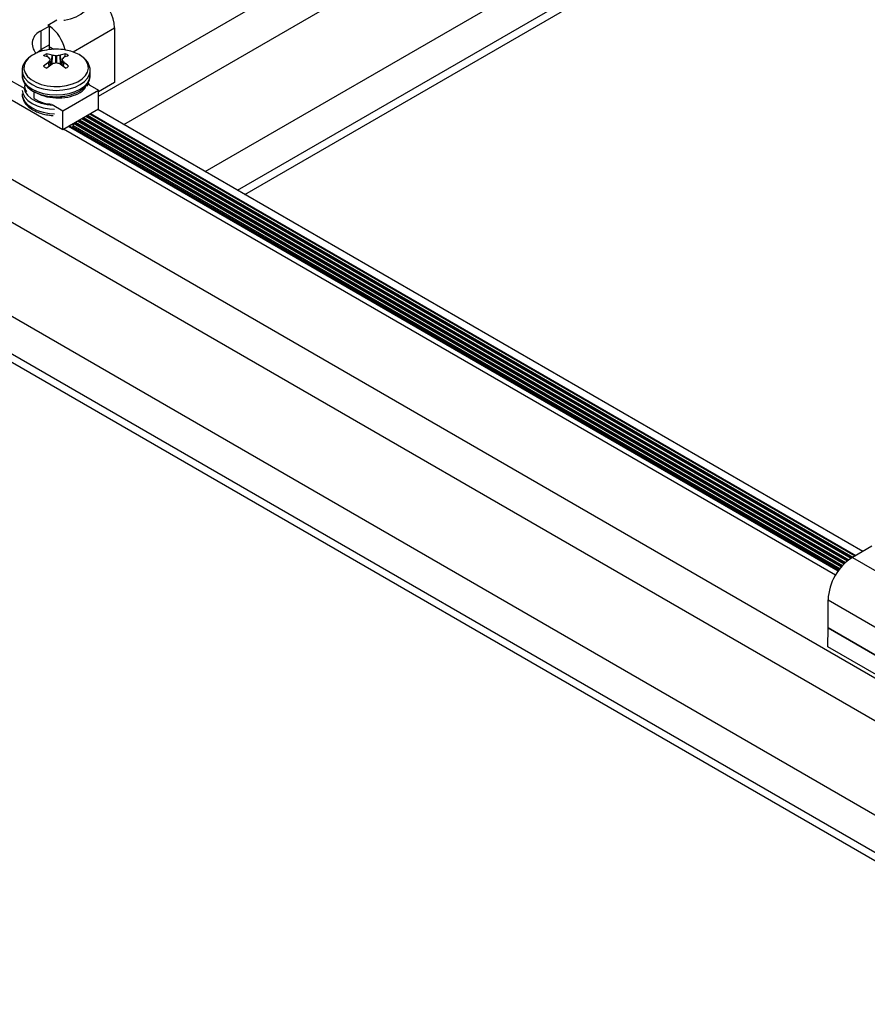
# Model space of a CAD drawing. Units: inches. Extents: x -1.2 to 16.6, y 0.4 to 13.5.
# Drawn here: x 2.1 to 2.3, y 6.6 to 6.8 of the extents above; entities that cross this region are included whole.
import ezdxf

# ---------------------------------------------------------------- set-up
doc = ezdxf.new("R2010")
doc.units = ezdxf.units.IN
doc.header["$MEASUREMENT"] = 0

msp = doc.modelspace()

# ---------------------------------------------------------------- linework, layer by layer
at = {"color": 7, "linetype": 'Continuous', "lineweight": 25}
for p, q in [((2.15207860454561, 6.779365281076304), (2.373027505405961, 6.906916366541914)), ((2.157608250096659, 6.773249098029773), (2.373027505405961, 6.897607987066558)), ((2.175288792978299, 6.7630423378812), (2.373027505405961, 6.877194466769409)), ((2.182324505451069, 6.758980707524903), (2.373027505405961, 6.869071206056813)), ((2.183915754310511, 6.758062099111477), (2.373027505405961, 6.867233989229984)), ((2.141472002827817, 6.794607038445869), (2.141118449437224, 6.79481114047382)), ((2.141472002827817, 6.794607038445869), (2.139675951603603, 6.793570200143853)), ((2.13967595160359, 6.789487496084432), (2.139675951603603, 6.793570200143853)), ((2.141472002827817, 6.794588442198432), (2.141472002827817, 6.794607038445869)), ((2.141472002827804, 6.790524334386448), (2.141472002827817, 6.794588442198432)), ((2.155614138451542, 6.794198104539614), (2.155614138451549, 6.782358262767267)), ((2.141472002827804, 6.790524334386448), (2.13967595160359, 6.789487496084432)), ((2.139803230824573, 6.789164945938815), (2.139803230824573, 6.789560972814711)), ((2.141005635702116, 6.787901806143671), (2.140918350298898, 6.788588832746165)), ((2.141472002827819, 6.789499047610502), (2.141472002827808, 6.790116063980503)), ((2.144823365620744, 6.787901806143661), (2.144910651023968, 6.788588832746144)), ((2.141306877309458, 6.787791544515328), (2.141283558047305, 6.787807446319712)), ((2.141283558047302, 6.786801617225878), (2.141306877309443, 6.786827097055695)), ((2.141777049406245, 6.786162944506397), (2.141636931023966, 6.787371138227661)), ((2.142043332721441, 6.788246054903036), (2.142079174151393, 6.788237381992258)), ((2.142079174151395, 6.786381259578753), (2.142043332721436, 6.78636300864254)), ((2.143749827171453, 6.788237381992262), (2.143785668601423, 6.788246054903042)), ((2.143785668601422, 6.78636300864255), (2.143749827171451, 6.786381259578761)), ((2.144192072953874, 6.787371161120691), (2.144051951916611, 6.786162944506383)), ((2.144545443275554, 6.787807446319702), (2.144522124013408, 6.787791544515315)), ((2.144522124013406, 6.786827097055691), (2.144545443275552, 6.786801617225874)), ((2.135514500661436, 6.784915847416025), (2.135514500661436, 6.783928483865077)), ((2.150309816035571, 6.784763865511575), (2.150314500661425, 6.78491584741603)), ((2.150314500661436, 6.783928483865076), (2.150314500661436, 6.784915847416025)), ((2.131954345553045, 6.783397755070538), (2.136084550345726, 6.781013438595326)), ((2.149714500489067, 6.781580201373614), (2.149714500489063, 6.782086622766642)), ((2.149744450977122, 6.782042922393615), (2.152078604545614, 6.780695444220401)), ((2.150144865812173, 6.781811767829603), (2.149895351430423, 6.782379744630419)), ((2.155614138451549, 6.782358262767267), (2.152078604545613, 6.780317242487707)), ((2.13611450203344, 6.781665608602372), (2.13611450203344, 6.781576823857995)), ((2.13810617454937, 6.778850377811696), (2.138106174549343, 6.780385474538059)), ((2.144356998495057, 6.776237855929851), (2.152078604545614, 6.780695444220401)), ((2.152078604545603, 6.77661274016098), (2.152078604545614, 6.780695444220401)), ((2.131954345553034, 6.779315051011115), (2.144356998495046, 6.772155151870428)), ((2.142022844926585, 6.777585334103052), (2.144356998495057, 6.776237855929851)), ((2.144356998495046, 6.772155151870428), (2.152078604545603, 6.77661274016098)), ((2.144356998495046, 6.772155151870428), (2.144356998495057, 6.776237855929851)), ((2.150358815041076, 6.775619926812642), (2.316528333948551, 6.67969230542419)), ((2.150391465935292, 6.775638775772661), (2.316560984842767, 6.67971115438421)), ((2.318099631029972, 6.68059939592133), (2.151930112122497, 6.776527017309783)), ((2.146822706464748, 6.773578574782928), (2.31352136828643, 6.677345485692167)), ((2.14770673360883, 6.774088912790357), (2.314149670249398, 6.678003450704323)), ((2.148590760752912, 6.774599250797785), (2.314851432897922, 6.678619007765387)), ((2.149474787896993, 6.775109588805214), (2.315647463205222, 6.679180145265393)), ((2.312155203853939, 6.675458755511303), (2.144505490920039, 6.772240874722714)), ((2.145569140459877, 6.772854906532028), (2.31273552413781, 6.67635180736098)), ((2.145674522207048, 6.772915742119747), (2.312797223180799, 6.676437860437055)), ((2.312807647040425, 6.67645224930458), (2.145692196612004, 6.772925945336548)), ((2.145768792975163, 6.772827885392294), (2.146187841476423, 6.773225125501216)), ((2.145768792975165, 6.772827885392292), (2.146187841476426, 6.773225125501213)), ((2.146661201855549, 6.772378504456293), (2.146521765076671, 6.772817463392099)), ((2.146661201855547, 6.772378504456293), (2.14652176507667, 6.772817463392093)), ((2.146588742493686, 6.772692963293635), (2.312955306591097, 6.676651590138308)), ((2.146664500661436, 6.773271973098834), (2.146664500661436, 6.77339955760069)), ((2.146664500661436, 6.773271973098834), (2.146664500661436, 6.773399557600691)), ((2.146664500661436, 6.7723646461564), (2.146664500661436, 6.772378881585833)), ((2.146664500661436, 6.7723646461564), (2.146664500661436, 6.772378881585833)), ((2.438932653958292, 6.584818131542464), (2.123794333298152, 6.766743611666838)), ((2.435812201040787, 6.577311151192473), (2.12232930135942, 6.758280977127471)), ((2.418131658159155, 6.567104391043896), (2.122903378754216, 6.737536049004526)), ((2.411095945686352, 6.563042760687577), (2.119968885611884, 6.731106835124157)), ((2.409504696827005, 6.562124152274205), (2.127004598083786, 6.725207987941618)), ((2.320016465077416, 6.681705960663028), (2.315830392932792, 6.679289392652032)), ((2.310527092073893, 6.670103806143555), (2.430735244875605, 6.600709116638625)), ((2.310527092073893, 6.663983312976267), (2.310527092073893, 6.670103806143555)), ((2.310465926978133, 6.659897981744447), (2.310527038225999, 6.663976156589478)), ((2.310527038225999, 6.663976156589478), (2.430735191027714, 6.59458146708455)), ((2.430735244875607, 6.594588623471339), (2.310527092073893, 6.663983312976267)), ((2.430674079779845, 6.590503292239519), (2.310465926978133, 6.659897981744447))]:
    msp.add_line(p, q, dxfattribs=at)
at = {"color": 8, "linetype": 'Continuous', "lineweight": 25}
for p, q in [((2.141118449437224, 6.79481114047382), (2.143042277610578, 6.795921742838464)), ((2.146585968171832, 6.788986252774523), (2.155614138451542, 6.794198104539614)), ((2.141472002827808, 6.790116063980503), (2.142406420875884, 6.789576635923397)), ((2.141368104107037, 6.785838225161049), (2.141283558047302, 6.786801617225878)), ((2.141306877309443, 6.786827097055695), (2.141391946577322, 6.785857743097742)), ((2.141766585396448, 6.786154900346241), (2.141628918072559, 6.787341959414726)), ((2.141929886712416, 6.786278864237575), (2.142043332721441, 6.788246054903036)), ((2.142079174151393, 6.788237381992258), (2.141967863068797, 6.78630721164455)), ((2.142872565668729, 6.786624016939291), (2.142872565668724, 6.788108319002132)), ((2.142956435654137, 6.788108319002138), (2.142956435654122, 6.786624016939283)), ((2.14386113825406, 6.786307211644537), (2.143749827171453, 6.788237381992262)), ((2.143785668601423, 6.788246054903042), (2.143899114610431, 6.786278864237571)), ((2.144200083250291, 6.787341959414717), (2.144062415926405, 6.786154900346232)), ((2.14443705474553, 6.785857743097734), (2.144522124013406, 6.786827097055691)), ((2.144545443275552, 6.786801617225874), (2.144460897215817, 6.785838225161039)), ((2.149876738199004, 6.781966554605956), (2.149836849704245, 6.782121798019666)), ((2.146698052159627, 6.773506613384324), (2.313437964778929, 6.677249710714983)), ((2.147083171888015, 6.773728938271204), (2.313699637491412, 6.677543300047239)), ((2.14758207930371, 6.774016951391752), (2.314056956704268, 6.677913050297462)), ((2.147967199032097, 6.774239276278633), (2.314348113633172, 6.678189618753877)), ((2.148466106447791, 6.77452728939918), (2.314747400536671, 6.678535141571988)), ((2.148851226176179, 6.774749614286061), (2.315074849623373, 6.678790759011661)), ((2.149350133591873, 6.775037627406609), (2.31552826686923, 6.679105033048278)), ((2.149735253320261, 6.77525995229349), (2.315904772227737, 6.679332330905037)), ((2.150234160735955, 6.775547965414038), (2.316403679643431, 6.679620344025586)), ((2.146580034916801, 6.772998717047325), (2.313116058345169, 6.676859517102537)), ((2.146611137191074, 6.772536112312808), (2.312880094028515, 6.676551086629273)), ((2.315830392932792, 6.679289392652032), (2.322978887636804, 6.675162654499498))]:
    msp.add_line(p, q, dxfattribs=at)
at = {"color": 8, "linetype": 'Continuous', "lineweight": 25, "flags": 128}
for points in [[(2.14455030147412, 6.795878157473722), (2.144701174928104, 6.795900052117334), (2.146031092155431, 6.796187895502389), (2.147233415760811, 6.796624392623267), (2.148258922474572, 6.797191673236555), (2.149065627931361, 6.797866512807292), (2.149620505514994, 6.79862128332416), (2.149900838471999, 6.79942508439352), (2.149920965611759, 6.800066351492703)], [(2.137386099226154, 6.788029553614326), (2.136865236369982, 6.787588140185267), (2.13627224201971, 6.786843091660282), (2.135951182518662, 6.786044384131783), (2.135915202080534, 6.785224716779829), (2.136165773748691, 6.784417646882116), (2.136692639089597, 6.783656215975084), (2.137474228174291, 6.782971597129531), (2.138478542653813, 6.782391818721433), (2.13966446577537, 6.781940616946939), (2.140983445707025, 6.78163646405971), (2.142381483255403, 6.781491812114687), (2.14380134259901, 6.781512583179493), (2.145184894529493, 6.781697926884297), (2.146475496268258, 6.782040255236045), (2.147620310428479, 6.782525553271796), (2.148572468183929, 6.783133952832946), (2.149292988084224, 6.783840545969977), (2.149752371959989, 6.784616404676838), (2.149931812581376, 6.785429765206909), (2.149823963628261, 6.786247328484527), (2.149433240449456, 6.787035623373044), (2.14877563929781, 6.787762376987105), (2.147878082441736, 6.788397835948357), (2.147878082441736, 6.788397835948357)], [(2.135515292277037, 6.784978331402817), (2.135514500661423, 6.78491584741603), (2.135656689586439, 6.784082435398243), (2.136077792120839, 6.783281050936917), (2.136761625530384, 6.782542490787481), (2.137681910480642, 6.781895137402285), (2.138803280937078, 6.781363868208883), (2.140082643261922, 6.78096909958444), (2.141470832278504, 6.780726002265802), (2.142914500661424, 6.780643918346596), (2.144358169044343, 6.780726002265802), (2.145746358060925, 6.78096909958444), (2.147025720385769, 6.781363868208883), (2.148147090842204, 6.781895137402285), (2.149067375792463, 6.782542490787481), (2.149751209202007, 6.783281050936919), (2.150172311736408, 6.784082435398243), (2.150309816035571, 6.784763865511575)], [(2.135521814285862, 6.780643262069972), (2.135656689586439, 6.779999731338815), (2.136077792120839, 6.779198346877489), (2.136761625530385, 6.778459786728053), (2.137681910480643, 6.777812433342857), (2.138803280937078, 6.777281164149455), (2.140082643261922, 6.776886395525012), (2.141470832278504, 6.776643298206374), (2.142585580986444, 6.776565436352687)], [(2.135934187403787, 6.781021777898826), (2.136165773748692, 6.780334942822686), (2.136692639089598, 6.779573511915654), (2.137474228174292, 6.778888893070101), (2.138478542653815, 6.778309114662004), (2.139664465775372, 6.77785791288751), (2.140983445707027, 6.777553760000281), (2.142173207868531, 6.77742006804908)], [(2.135521814285869, 6.77965589851902), (2.135656689586446, 6.77901236778786), (2.136077792120846, 6.778210983326535), (2.136761625530391, 6.777472423177097), (2.13768191048065, 6.776825069791902), (2.138803280937085, 6.7762938005985), (2.140082643261929, 6.775899031974056), (2.141470832278511, 6.775655934655418), (2.142585580986455, 6.775578072801733)]]:
    msp.add_lwpolyline(points, dxfattribs=at)
at = {"color": 7, "linetype": 'Continuous', "lineweight": 25, "flags": 128}
for points in [[(2.138682882786423, 6.788765480971456), (2.138805411785779, 6.788875134774105), (2.13967595160359, 6.789487496084432)], [(2.138742683508828, 6.788819969490635), (2.138742570652802, 6.788816095922916), (2.138739371166139, 6.788790011383929)], [(2.135514500661415, 6.783928483865088), (2.135656689586431, 6.783095071847304), (2.136077792120831, 6.782293687385978), (2.136761625530376, 6.78155512723654), (2.137681910480635, 6.780907773851345), (2.13880328093707, 6.780376504657943), (2.140082643261914, 6.779981736033498), (2.141470832278496, 6.779738638714862), (2.142914500661416, 6.779656554795657), (2.144358169044335, 6.779738638714862), (2.145746358060918, 6.7799817360335), (2.147025720385761, 6.780376504657944), (2.148147090842197, 6.780907773851345), (2.149067375792455, 6.78155512723654), (2.149751209202, 6.782293687385978), (2.1501723117364, 6.783095071847304), (2.150314500661416, 6.783928483865089)]]:
    msp.add_lwpolyline(points, dxfattribs=at)
at = {"color": 7, "linetype": 'Continuous', "lineweight": 25}
for centre, radius, start, end in [((2.147170449894002, 6.793813869852167), 0.008452426441666482, 2.605478485740014, 57.39452165985312), ((2.140710165817197, 6.790768317286652), 0.002986661444670321, 110.2598099858101, 223.6679049541947), ((2.136324055770788, 6.787531606575695), 0.00873500360093242, 12.536014023697, 53.88932599041291), ((2.142073691089272, 6.781273101411045), 0.008223330459758987, 98.72393871728573, 124.7527146513891), ((2.142129524640026, 6.785662772624128), 0.003166823506667876, 112.4859684143354, 127.5086550532437), ((2.142914500661425, 6.777792162144109), 0.01179542145593891, 79.80353238363382, 100.1964676163584), ((2.139301250725172, 6.781264118804891), 0.007501096276734186, 68.55810382014305, 77.55033960114046), ((2.140731962580619, 6.790085779300504), 0.0007406596582119508, 2.343408608701459, 30.77719739474565), ((2.146527750597693, 6.781264118804298), 0.007501096277292341, 102.4496603979044, 111.4418961781861), ((2.143699476682864, 6.785662772624089), 0.003166823506675493, 52.49134494736854, 67.5140315861736), ((2.143464806857317, 6.780372903927931), 0.00915841336239426, 61.19160189733194, 80.33381512859852), ((2.138112461078643, 6.78024499529976), 0.008200397637543703, 67.25065677689226, 75.24272539230788), ((2.149480055777869, 6.776183448569339), 0.01341372732188546, 127.6656775377166, 133.7676418789381), ((2.151863179366327, 6.77302872487239), 0.01655996714344723, 126.3692685951322, 131.370146859065), ((2.13390721279841, 6.781521561163428), 0.009698851793339156, 37.23633600766919, 40.27572233705166), ((2.151228942693087, 6.78097910155923), 0.01151722331137134, 146.4637422003148, 149.4852018476606), ((2.140542402545003, 6.77628720764196), 0.01204858223911567, 78.84888722049871, 82.6720811196642), ((2.146906888260069, 6.772020966666394), 0.01515007709696057, 105.4436524932013, 108.5818689696672), ((2.145286598779128, 6.776287207634165), 0.01204858224701507, 97.32791888166912, 101.1511127782569), ((2.138922113055715, 6.77202096664281), 0.0151500771215727, 71.41813103345059, 74.55634750479015), ((2.133965821962075, 6.773028724879624), 0.01655996713434321, 48.62985313870923, 53.63073140549276), ((2.151921788533768, 6.781521561155746), 0.00969885180540212, 139.7242776639463, 142.7636639895256), ((2.134600058639244, 6.780979101565108), 0.01151722330021642, 30.51479815108349, 33.53625780133156), ((2.147716540244925, 6.780244995297558), 0.008200397639839109, 104.7572746085244, 112.7493432217492), ((2.136348945539172, 6.776183448562676), 0.0134137273307088, 46.23235812267407, 52.33432246000605), ((2.142129524640306, 6.78838230399414), 0.003166823507199615, 232.4913449478415, 247.5140315841436), ((2.143699476682629, 6.788382303994058), 0.003166823507119787, 292.4859684151427, 307.5086550518324), ((2.322041212834147, 6.6695798497516), 0.01152603605678803, 122.6054783400188, 177.3945215143453), ((2.310049457689122, 6.663983328517606), 0.0004776343850242847, 359.1396418084759, 359.9981357013783)]:
    msp.add_arc(centre, radius, start, end, dxfattribs=at)
for points, knots in [([(2.137275565476929, 6.787951901781864), (2.13704189972087, 6.787772503252267), (2.136510872324244, 6.787364803229221), (2.135967158845841, 6.786620333929275), (2.135590704695825, 6.785801326523582), (2.135550808211128, 6.785255367353162), (2.135531730519115, 6.784994300720738)], [0, 0, 0, 0, 0.2282262130798495, 0.5186655238562179, 0.7698355892432339, 1, 1, 1, 1]), ([(2.141628918072558, 6.787341959414724), (2.141632470992097, 6.787349160779955), (2.141639576837385, 6.787363563523006), (2.141635915225629, 6.787380133082094), (2.141630284990751, 6.787388375434176), (2.141628918072563, 6.787390376526709)], [0, 0, 0, 0, 0.4309183026003802, 0.8618373585580809, 1, 1, 1, 1]), ([(2.142872565668724, 6.788108319002132), (2.142884445269228, 6.788106611363174), (2.142908204491004, 6.788103196082274), (2.14293751999824, 6.788104955962737), (2.142952740414963, 6.788107662020693), (2.142956435654137, 6.788108319002138)], [0, 0, 0, 0, 0.430918302529695, 0.8618373583347204, 1, 1, 1, 1]), ([(2.142956435654126, 6.786624016939291), (2.142944556053623, 6.786626411413918), (2.142920796831847, 6.78663120036736), (2.142891481324609, 6.786628732640891), (2.142876260907892, 6.786624938168002), (2.142872565668724, 6.786624016939294)], [0, 0, 0, 0, 0.4309183025353152, 0.861837358504475, 1, 1, 1, 1]), ([(2.144200083250298, 6.787390376526703), (2.144196530330753, 6.787383861997142), (2.144189424485454, 6.787370832926632), (2.144193086097206, 6.787353555521522), (2.144198716332099, 6.787344224754514), (2.144200083250291, 6.787341959414717)], [0, 0, 0, 0, 0.4309183025969969, 0.8618373585304119, 1, 1, 1, 1]), ([(2.150285672726657, 6.784726493942157), (2.150296886564827, 6.78479285385198), (2.150357162009065, 6.785149544664155), (2.150213977050076, 6.785805329434095), (2.149864631575069, 6.786631166044947), (2.149276647016195, 6.787385369108457), (2.148616812890251, 6.787958971416137), (2.148128460676262, 6.788258717742598), (2.147952455131194, 6.788366748409933)], [0, 0, 0, 0, 0.04681952011635133, 0.2516593633166744, 0.4546353869851745, 0.6622082729729766, 0.878257504866123, 0.9999999999999999, 0.9999999999999999, 0.9999999999999999, 0.9999999999999999]), ([(2.135531730519107, 6.784006937169798), (2.135525403191596, 6.78396424196456), (2.135476008811016, 6.783630941181115), (2.135628437911573, 6.78300073112938), (2.135985542891838, 6.782178232635099), (2.13658206909206, 6.781426098797547), (2.137379316394923, 6.780754933146881), (2.13837277287628, 6.780182617929738), (2.139527046443493, 6.77973245977447), (2.140797224726135, 6.779421539527452), (2.142135973187857, 6.77925888104954), (2.143499392596724, 6.779248034887182), (2.14484416708872, 6.779389186620746), (2.146128232087519, 6.779679664083342), (2.147311886897035, 6.780114676016409), (2.148356495403713, 6.780688605326716), (2.149225381332035, 6.781392935790464), (2.149841064638827, 6.782183749919276), (2.150217524719043, 6.782979827000969), (2.150264381252444, 6.78350190132003), (2.150285672726649, 6.783739130391217)], [0, 0, 0, 0, 0.008086995460162814, 0.0631312557841907, 0.1177433552659899, 0.1736672815417931, 0.231882557628344, 0.2919364452540449, 0.3527381618329151, 0.4134505251645531, 0.4739767615638439, 0.5344092704310924, 0.594901747322454, 0.6555765810708721, 0.7166121893109619, 0.7781645417845824, 0.8402313389476409, 0.90199981484386, 0.9554689973210686, 1, 1, 1, 1]), ([(2.13616945453679, 6.782007114346061), (2.136153796914805, 6.781970977421255), (2.135912096592691, 6.781413146457244), (2.136208446109769, 6.780838825654939), (2.136485597767808, 6.780301710007933)], [0, 0, 0, 0, 0.06478113825956894, 1, 1, 1, 1]), ([(2.135531730519121, 6.779924233110355), (2.135525403190889, 6.779881537894297), (2.135476008804675, 6.779548237026387), (2.135628438140736, 6.778918030506524), (2.135985542073804, 6.778095516307128), (2.136582072271143, 6.777343442415597), (2.137379303834867, 6.776672040720089), (2.138372821588262, 6.776100644418994), (2.13952686245165, 6.775646996331177), (2.140797909043869, 6.775349098396479), (2.141723251163813, 6.775202855701249), (2.142210314285763, 6.775200723950217), (2.142244965649131, 6.775200572290039)], [0, 0, 0, 0, 0.01689674515843961, 0.1319047037645971, 0.2460097174322022, 0.3628556258041532, 0.4844890172421608, 0.6099639528946026, 0.7370013817259448, 0.8638521183481437, 0.9903139664939627, 1, 1, 1, 1]), ([(2.138106174549343, 6.780385474538059), (2.138801283367916, 6.780030768493052), (2.140187680190573, 6.779323306120777), (2.142866263159345, 6.778931264165041), (2.145513156270652, 6.779103367753005), (2.147731640541897, 6.779853270669361), (2.149124633643464, 6.780793585463257), (2.14933613381254, 6.781473797140957), (2.149402709845949, 6.781687914205628)], [0, 0, 0, 0, 0.1835278050294586, 0.3660468101740104, 0.5501890271165345, 0.732956751202676, 0.9159401132807558, 1, 1, 1, 1]), ([(2.138106174549369, 6.778850377811696), (2.138794522321172, 6.778477967481672), (2.139921547318784, 6.777868223732219), (2.1413695875052, 6.777701839057853), (2.141933214978578, 6.777637076370669)], [0, 0, 0, 0, 0.6107653097853646, 0.9999999999999999, 0.9999999999999999, 0.9999999999999999, 0.9999999999999999]), ([(2.146386727500161, 6.77252500118915), (2.146570527085318, 6.772812127367546), (2.146756497015883, 6.773102643994199), (2.146662301159845, 6.773395759690681), (2.146661201855547, 6.77339918047115)], [0, 0, 0, 0, 0.9883295896133195, 1, 1, 1, 1]), ([(2.146386727500163, 6.772525001189149), (2.146570527085339, 6.772812127367537), (2.146756497015926, 6.77310264399418), (2.146662301159847, 6.773395759690681), (2.14666120185555, 6.77339918047115)], [0, 0, 0, 0, 0.9883295896105184, 1, 1, 1, 1]), ([(2.146399269358889, 6.7724364292834), (2.14657472091276, 6.772710589923753), (2.146752342217845, 6.772988141017877), (2.146662301754036, 6.773268175183311), (2.146661201855543, 6.773271595969292)], [0, 0, 0, 0, 0.987784397751325, 0.9999999999999999, 0.9999999999999999, 0.9999999999999999, 0.9999999999999999]), ([(2.146399269358886, 6.772436429283395), (2.146574720912776, 6.772710589923739), (2.14675234221788, 6.772988141017854), (2.146662301754036, 6.773268175183311), (2.146661201855543, 6.773271595969293)], [0, 0, 0, 0, 0.9877843977523213, 1, 1, 1, 1])]:
    msp.add_open_spline(points, degree=3, knots=knots, dxfattribs=at)

doc.saveas('drawing.dxf')
